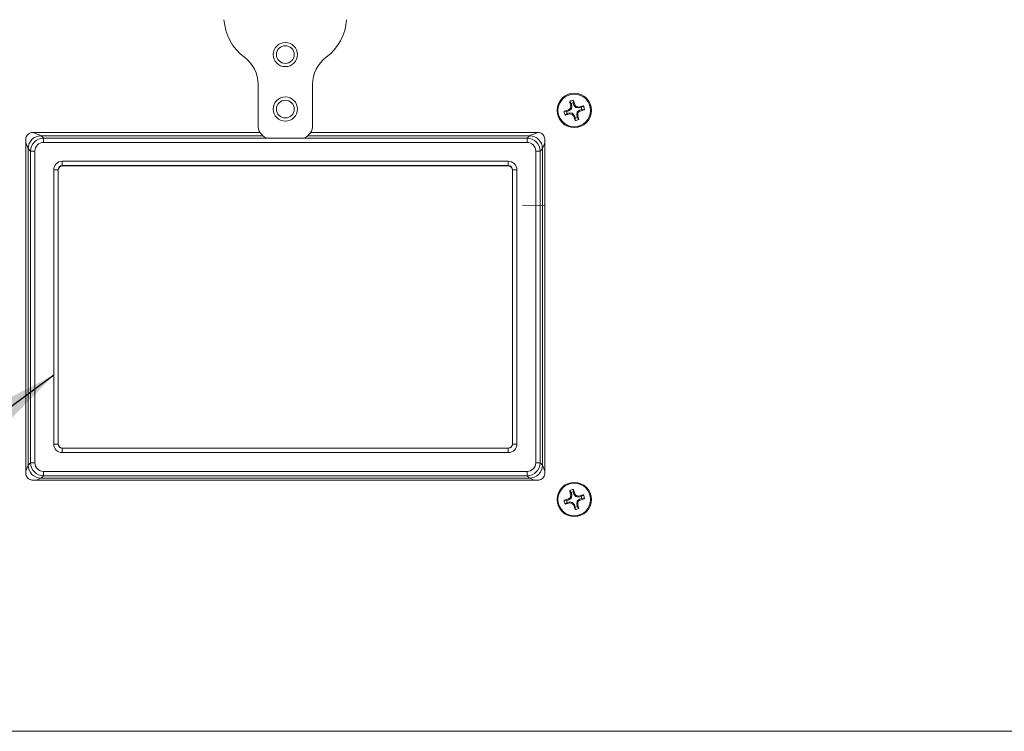
# Model space of a CAD drawing. Units: inches. Extents: x 0.4 to 16.6, y 0.2 to 10.8.
# Drawn here: x 13 to 13.4, y 7.5 to 7.8 of the extents above; entities that cross this region are included whole.
import ezdxf

# ---------------------------------------------------------------- set-up
doc = ezdxf.new("R2010")
doc.units = ezdxf.units.IN
doc.header["$MEASUREMENT"] = 0
doc.styles.add('SLDTEXTSTYLE0', font='TXT', dxfattribs={"width": 0.75})
doc.dimstyles.new('SLDDIMSTYLE0', dxfattribs={"dimtxt": 0.18, "dimasz": 0.14, "dimexe": 0, "dimexo": 0.0625, "dimgap": 0, "dimtad": 0, "dimtih": 1, "dimtoh": 1, "dimdec": 0, "dimrnd": 1e-09, "dimzin": 0, "dimdsep": 46, "dimtxsty": 'Standard', "dimsah": 1, "dimcen": 0.09, "dimadec": 0, "dimazin": 0, "dimtfac": 0.14, "dimtdec": 0, "dimtofl": 0, "dimtmove": 0, "dimatfit": 3, "dimfxl": 0, "dimfrac": 2, "dimtolj": 1, "dimtzin": 0, "dimarcsym": 0})
doc.dimstyles.new('SLDDIMSTYLE2', dxfattribs={"dimtxt": 0.1377952755905512, "dimasz": 0.14, "dimexe": 0, "dimexo": 0.0625, "dimgap": 0.0344488188976378, "dimtad": 1, "dimlfac": 20, "dimrnd": 1e-09, "dimzin": 12, "dimdsep": 46, "dimtxsty": 'SLDTEXTSTYLE0', "dimblk1": 'CLOSED', "dimblk2": 'CLOSED', "dimsah": 1, "dimcen": 0.09, "dimadec": 0, "dimazin": 3, "dimtfac": 1, "dimtofl": 0, "dimtmove": 0, "dimatfit": 3, "dimldrblk": 'CLOSED', "dimfxl": 0, "dimfrac": 2, "dimtolj": 1, "dimtzin": 12, "dimarcsym": 0})

# ---------------------------------------------------------------- blocks, each defined once
blk = doc.blocks.new('_CLOSED')
at = {"color": 0, "linetype": 'ByBlock', "lineweight": -2}
for p, q in [((-1, 0.166667), (0, 0)), ((-1, 0.166667), (-1, -0.166667)), ((0, 0), (-1, -0.166667)), ((0, 0), (-1, 0))]:
    blk.add_line(p, q, dxfattribs=at)
blk = doc.blocks.new('_D_1')
at = {"color": 7, "linetype": 'Continuous', "lineweight": 0}
for p, q in [((13.11914244390904, 9.144024542383155), (15.28615246334236, 9.144024542383146)), ((15.2467823846022, 7.222511778110529), (15.24678238460221, 9.144024542383146)), ((14.82186578160839, 8.263047451313545), (14.82186578160839, 8.305031949638371)), ((14.82186578160839, 8.305031949638371), (15.0406157812564, 8.30503194963837)), ((15.0406157812564, 8.30503194963837), (15.0406157812564, 8.263047451313543)), ((14.82186578160839, 7.957601256520718), (14.82186578160839, 7.915616758195892)), ((15.0406157812564, 7.915616758195891), (15.0406157812564, 7.957601256520717)), ((14.82186578160839, 7.915616758195892), (15.0406157812564, 7.915616758195891)), ((13.63867244390904, 7.222511778110534), (15.28615246334236, 7.222511778110529))]:
    blk.add_line(p, q, dxfattribs=at)
at = {"color": 7, "linetype": 'Continuous', "lineweight": 0, "xscale": 0.14, "yscale": 0.14}
for p, rotation in [((15.24678238460221, 9.144024542383146, 0.0905263058565026), 90.00000000000021), ((15.2467823846022, 7.222511778110529, 0.0905263058565026), 270.0000000000002)]:
    blk.add_blockref('_CLOSED', p, dxfattribs=dict(at, rotation=rotation))
at = {"color": 7, "linetype": 'Continuous', "lineweight": 0, "char_height": 0.1377952755905512, "attachment_point": 1, "rotation": 89.99999999999982, "style": 'SLDTEXTSTYLE0'}
for s, insert in [('38.43', (15.06915494014544, 7.881239698655951)), ('976', (14.86298834367455, 7.957601256520718))]:
    blk.add_mtext(s, dxfattribs=dict(at, insert=insert))

msp = doc.modelspace()

# ---------------------------------------------------------------- linework, layer by layer
at = {"color": 7, "linetype": 'Continuous', "lineweight": 15}
for p, q in [((13.06727237967616, 7.774261779238688), (13.06727237967616, 7.755511777173646)), ((13.09227236287422, 7.755511777173646), (13.09227236287422, 7.774261779238688)), ((13.2108528996884, 7.765555805144177), (13.21018557406407, 7.7665327551917)), ((13.21184690687221, 7.765831784622706), (13.21191504741838, 7.767012921644776)), ((13.20881185126677, 7.761945808180504), (13.2076306995782, 7.762013948726672)), ((13.20985320190366, 7.762234928840557), (13.20881185126677, 7.761945808180504)), ((13.20985320190366, 7.762234928840557), (13.20965051091183, 7.762636820197874)), ((13.21096970367241, 7.763107761424187), (13.20985320190366, 7.762234928840557)), ((13.21096970367241, 7.763107761424187), (13.21054270327182, 7.763349201301719)), ((13.21114200568196, 7.764514439840785), (13.21069315220049, 7.764480956227589)), ((13.2108528996884, 7.765555805144177), (13.21114200568196, 7.764514439840785)), ((13.21114200568196, 7.764514439840785), (13.21096970367241, 7.763107761424187)), ((13.21213604219876, 7.764790419319312), (13.21184690687221, 7.765831784622706)), ((13.21213604219876, 7.764790419319312), (13.21253793355608, 7.764993139644137)), ((13.2130088747824, 7.76367391755057), (13.21213604219876, 7.764790419319312)), ((13.2130088747824, 7.76367391755057), (13.21325028532693, 7.764100932617655)), ((13.2144155385325, 7.763501615541017), (13.2130088747824, 7.76367391755057)), ((13.21357500157578, 7.761634761107079), (13.21469150334453, 7.762507593690709)), ((13.2144155385325, 7.763501615541017), (13.2143820402528, 7.763950483688987)), ((13.21545688916939, 7.76379073620107), (13.2144155385325, 7.763501615541017)), ((13.21469150334453, 7.762507593690709), (13.21573288331442, 7.76279672901726)), ((13.21469150334453, 7.762507593690709), (13.21489422366935, 7.76210571699989)), ((13.21545688916939, 7.76379073620107), (13.21643385388341, 7.764458047158905)), ((13.21573288331442, 7.76279672901726), (13.21691403500298, 7.762728588471091)), ((13.2090878160788, 7.760951786330195), (13.20811088069778, 7.760284475372362)), ((13.2090878160788, 7.760951786330195), (13.21012919604869, 7.761240921656746)), ((13.21012919604869, 7.761240921656746), (13.21016269432838, 7.760792038842278)), ((13.21012919604869, 7.761240921656746), (13.21153585979879, 7.761068619647194)), ((13.21153585979879, 7.761068619647194), (13.21129444925425, 7.760641604580108)), ((13.21153585979879, 7.761068619647194), (13.21240869238242, 7.75995211787845)), ((13.21240869238242, 7.75995211787845), (13.2120068010251, 7.759749397553626)), ((13.21240869238242, 7.75995211787845), (13.21269782770897, 7.758910752575058)), ((13.21269782770897, 7.758910752575058), (13.2126296871628, 7.757729600886489)), ((13.21340272889922, 7.760228097356978), (13.21357500157578, 7.761634761107079)), ((13.21340272889922, 7.760228097356978), (13.2138515823807, 7.760261580970173)), ((13.21369183489278, 7.759186732053586), (13.21340272889922, 7.760228097356978)), ((13.21357500157578, 7.761634761107079), (13.21400203130937, 7.761393335896044)), ((13.21369183489278, 7.759186732053586), (13.21435916051711, 7.758209782006062)), ((12.96077235797349, 7.749111772440378), (12.96077235797349, 7.595911779219774)), ((13.06818381448052, 7.752261784051176), (12.96392236958429, 7.752261784051176)), ((12.96775507730853, 7.750761782712654), (12.9688576019054, 7.749659258115779)), ((12.9688576019054, 7.747693448824974), (12.9688576019054, 7.749659258115779)), ((12.9688576019054, 7.749659258115779), (13.19068714064497, 7.749659258115779)), ((13.19562235829958, 7.752261784051176), (13.09136089873686, 7.752261784051176)), ((13.19068714064497, 7.749659258115779), (13.19178965057535, 7.750761782712654)), ((13.19068714064497, 7.747693448824974), (13.19068714064497, 7.749659258115779)), ((13.19877236991038, 7.595911779219774), (13.19877236991038, 7.749111772440378)), ((12.96296018869949, 7.743761830243368), (12.96185766410261, 7.744864354840243)), ((12.96185766410261, 7.744864354840243), (12.96185766410261, 7.599569944627001)), ((13.19068714064497, 7.747693448824974), (12.9688576019054, 7.747693448824974)), ((13.19768707844776, 7.744864354840243), (13.19658453918439, 7.743761830243368)), ((13.19768707844776, 7.599569944627001), (13.19768707844776, 7.744864354840243)), ((12.96296018869949, 7.743761830243368), (12.96492599799029, 7.743761830243368)), ((12.96296018869949, 7.600672469223877), (12.96296018869949, 7.743761830243368)), ((12.96492599799029, 7.743761830243368), (12.96492599799029, 7.600672469223877)), ((13.19461872989359, 7.600672469223877), (13.19461872989359, 7.743761830243368)), ((13.19461872989359, 7.743761830243368), (13.19658453918439, 7.743761830243368)), ((13.19658453918439, 7.743761830243368), (13.19658453918439, 7.600672469223877)), ((12.97357361409229, 7.609320092659127), (12.97357361409229, 7.735114214141367)), ((12.97357361409229, 7.735114214141367), (12.97553942338309, 7.735114214141367)), ((12.97553942338309, 7.735114214141367), (12.97553942338309, 7.609320092659127)), ((12.97564798479565, 7.735005652728812), (12.97553942338309, 7.735114214141367)), ((12.97564798479565, 7.735005652728812), (12.97564798479565, 7.609428661404931)), ((12.9775052326739, 7.739045818056477), (13.18203950987647, 7.739045818056477)), ((12.9775052326739, 7.737080023432171), (12.9775052326739, 7.739045818056477)), ((13.18203950987647, 7.737080023432171), (12.9775052326739, 7.737080023432171)), ((12.9775052326739, 7.737080023432171), (12.97761379408646, 7.736971447353117)), ((13.18193094846392, 7.736971447353117), (12.97761379408646, 7.736971447353117)), ((13.18193094846392, 7.736971447353117), (13.18203950987647, 7.737080023432171)), ((13.18203950987647, 7.737080023432171), (13.18203950987647, 7.739045818056477)), ((13.18400531916728, 7.735114214141367), (13.18389675775472, 7.735005652728812)), ((13.18389675775472, 7.609428661404931), (13.18389675775472, 7.735005652728812)), ((13.18400531916728, 7.735114214141367), (13.18597112845808, 7.735114214141367)), ((13.18400531916728, 7.609320092659127), (13.18400531916728, 7.735114214141367)), ((13.18597112845808, 7.735114214141367), (13.18597112845808, 7.609320092659127)), ((13.1884859340735, 7.718977781884143), (13.19877236991038, 7.718728290099627)), ((12.97357361409229, 7.609320092659127), (12.97553942338309, 7.609320092659127)), ((12.97553942338309, 7.609320092659127), (12.97564798479565, 7.609428661404931)), ((13.18389675775472, 7.609428661404931), (13.18400531916728, 7.609320092659127)), ((13.18400531916728, 7.609320092659127), (13.18597112845808, 7.609320092659127)), ((12.97761379408646, 7.607462852114127), (12.9775052326739, 7.607354290701572)), ((12.9775052326739, 7.605388481410769), (12.9775052326739, 7.607354290701572)), ((12.9775052326739, 7.607354290701572), (13.18203950987647, 7.607354290701572)), ((13.18203950987647, 7.605388481410769), (12.9775052326739, 7.605388481410769)), ((12.97761379408646, 7.607462852114127), (13.18193094846392, 7.607462852114127)), ((13.18203950987647, 7.607354290701572), (13.18193094846392, 7.607462852114127)), ((13.18203950987647, 7.605388481410769), (13.18203950987647, 7.607354290701572)), ((12.96185766410261, 7.599569944627001), (12.96296018869949, 7.600672469223877)), ((12.96296018869949, 7.600672469223877), (12.96492599799029, 7.600672469223877)), ((13.19461872989359, 7.600672469223877), (13.19658453918439, 7.600672469223877)), ((13.19658453918439, 7.600672469223877), (13.19768707844776, 7.599569944627001)), ((12.9688576019054, 7.59674085797552), (13.19068714064497, 7.59674085797552)), ((12.9688576019054, 7.594775048684715), (12.9688576019054, 7.59674085797552)), ((13.19068714064497, 7.594775048684715), (13.19068714064497, 7.59674085797552)), ((12.96392236958429, 7.59276177860885), (13.19562235829958, 7.59276177860885)), ((12.9688576019054, 7.594775048684715), (12.96775507730853, 7.59367252408784)), ((12.96775507730853, 7.59367252408784), (13.19178965057535, 7.59367252408784)), ((13.19068714064497, 7.594775048684715), (12.9688576019054, 7.594775048684715)), ((13.19178965057535, 7.59367252408784), (13.19068714064497, 7.594775048684715)), ((13.2108528996884, 7.587055803524761), (13.21018557406407, 7.588032757238908)), ((13.21114200568196, 7.586014438221368), (13.21069315220049, 7.58598095094155)), ((13.2108528996884, 7.587055803524761), (13.21114200568196, 7.586014438221368)), ((13.21114200568196, 7.586014438221368), (13.21096970367241, 7.58460776713802)), ((13.21184690687221, 7.587331783003289), (13.21191504741838, 7.588512927358608)), ((13.21213604219876, 7.586290417699897), (13.21184690687221, 7.587331783003289)), ((13.21213604219876, 7.586290417699897), (13.21253793355608, 7.586493134358096)), ((13.2130088747824, 7.585173915931153), (13.21213604219876, 7.586290417699897)), ((13.21545688916939, 7.585290738248278), (13.21643385388341, 7.585958052872737)), ((13.20881185126677, 7.583445810227712), (13.2076306995782, 7.583513947107255)), ((13.2090878160788, 7.582451792044028), (13.20811088069778, 7.581784481086195)), ((13.20985320190366, 7.583734934554389), (13.20881185126677, 7.583445810227712)), ((13.2090878160788, 7.582451792044028), (13.21012919604869, 7.582740916370706)), ((13.20985320190366, 7.583734934554389), (13.20965051091183, 7.584136822245082)), ((13.21096970367241, 7.58460776713802), (13.20985320190366, 7.583734934554389)), ((13.21012919604869, 7.582740916370706), (13.21016269432838, 7.582292044556111)), ((13.21012919604869, 7.582740916370706), (13.21153585979879, 7.582568618027777)), ((13.21096970367241, 7.58460776713802), (13.21054270327182, 7.584849196015679)), ((13.21153585979879, 7.582568618027777), (13.21129444925425, 7.582141602960691)), ((13.21153585979879, 7.582568618027777), (13.21240869238242, 7.581452116259035)), ((13.21240869238242, 7.581452116259035), (13.2120068010251, 7.581249399600835)), ((13.21240869238242, 7.581452116259035), (13.21269782770897, 7.580410750955641)), ((13.2130088747824, 7.585173915931153), (13.21325028532693, 7.585600930998239)), ((13.2144155385325, 7.585001617588225), (13.2130088747824, 7.585173915931153)), ((13.21340272889922, 7.581728092070938), (13.21357500157578, 7.583134766820912)), ((13.21340272889922, 7.581728092070938), (13.2138515823807, 7.581761583017381)), ((13.21369183489278, 7.58068673043417), (13.21340272889922, 7.581728092070938)), ((13.21357500157578, 7.583134766820912), (13.21469150334453, 7.584007599404542)), ((13.21357500157578, 7.583134766820912), (13.21400203130937, 7.582893337943252)), ((13.2144155385325, 7.585001617588225), (13.2143820402528, 7.585450489402819)), ((13.21545688916939, 7.585290738248278), (13.2144155385325, 7.585001617588225)), ((13.21469150334453, 7.584007599404542), (13.21573288331442, 7.58429672373122)), ((13.21469150334453, 7.584007599404542), (13.21489422366935, 7.583605711713849)), ((13.21573288331442, 7.58429672373122), (13.21691403500298, 7.584228583185052)), ((13.21269782770897, 7.580410750955641), (13.2126296871628, 7.579229606600322)), ((13.21369183489278, 7.58068673043417), (13.21435916051711, 7.579709773053399))]:
    msp.add_line(p, q, dxfattribs=at)
at = {"color": 8, "linetype": 'Continuous', "lineweight": 15}
for p, q in [((13.06946035706712, 7.750761782712654), (12.96775507730853, 7.750761782712654)), ((13.19178965057535, 7.750761782712654), (13.09008438548325, 7.750761782712654)), ((12.96185766410261, 7.744864354840243), (12.96077235797349, 7.747577598163291)), ((13.19877236991038, 7.747577598163291), (13.19768707844776, 7.744864354840243)), ((12.96077235797349, 7.596856708637202), (12.96185766410261, 7.599569944627001)), ((13.19768707844776, 7.599569944627001), (13.19877236991038, 7.596856708637202)), ((12.96775507730853, 7.59367252408784), (12.9654782062778, 7.59276177860885)), ((13.19406650693958, 7.59276177860885), (13.19178965057535, 7.59367252408784)), ((13.07977237127519, 7.477511779653339), (12.11727234349097, 7.477511779653339)), ((14.04227234039341, 7.477511779653339), (13.07977237127519, 7.477511779653339))]:
    msp.add_line(p, q, dxfattribs=at)
at = {"color": 8, "linetype": 'Continuous', "lineweight": 15, "flags": 128}
for points in [[(12.96400507396222, 7.752261784051176), (12.96470118992063, 7.751983325934614), (12.96592650243238, 7.751493200929914), (12.96686446893024, 7.751118017264067), (12.96748137113707, 7.750871253448038), (12.96775507730853, 7.750761782712654)], [(13.19178965057535, 7.750761782712654), (13.19206335674681, 7.750871253448038), (13.19268025895363, 7.751118017264067), (13.193618210785, 7.751493200929914), (13.19484353796325, 7.751983325934614), (13.19553963925516, 7.752261784051176)]]:
    msp.add_lwpolyline(points, dxfattribs=at)
at = {"color": 7, "linetype": 'Continuous', "lineweight": 15}
for centre, radius in [((13.07977236516889, 7.78801177811054), 0.005550000000000094), ((13.07977236516889, 7.788011778110539), 0.004075000000000273), ((13.07977236516889, 7.763011778110538), 0.005550000000000094), ((13.07977236516889, 7.763011778110538), 0.004075000000000273), ((13.21227236516888, 7.762371266241772), 0.007874015748032114), ((13.21227236516888, 7.762371266241772), 0.007483329514897664), ((13.21227236516888, 7.583871266241772), 0.007874015748031258), ((13.21227236516888, 7.583871266241772), 0.007483329514897664)]:
    msp.add_circle(centre, radius, dxfattribs=at)
for centre, radius, start, end in [((13.07516663855499, 7.805620809292012), 0.02357378897684264, 183.8973286063817, 233.1301023541537), ((13.08437809178278, 7.805620809292012), 0.02357378897684264, 306.8698976458479, 356.1026713936199), ((13.05164736516889, 7.774261778110539), 0.01562499999999929, 1.302755197527605e-11, 53.13010235416054), ((13.10789736516888, 7.774261778110539), 0.015625, 126.8698976458395, 179.999999999987), ((13.31970410837422, 7.792536987187224), 0.112563446283063, 193.3570390954537, 194.4329210413763), ((13.21227236516888, 7.762371266241772), 0.004655392841390629, 94.40198713863457, 116.6315314077316), ((13.10432539644801, 7.732727114878183), 0.1129205452588791, 16.60314428216707, 17.67562279839046), ((13.24176630986191, 7.654907278619913), 0.112414761801105, 106.60011125142, 107.6774273554634), ((13.21227236516888, 7.762371266241772), 0.004655392841390629, 184.4019871386353, 206.6315314077373), ((13.21227236516888, 7.762371266241772), 0.003486571253125838, 187.0091045221737, 204.0244140241976), ((13.2895074373537, 7.663538188496165), 0.1272700573815077, 128.3490187961615, 128.8630060797096), ((13.33648688913747, 7.747182789854481), 0.1269775208942268, 172.170240644393, 172.685414068403), ((13.21227236516888, 7.762371266241772), 0.003486571253124848, 97.00910452216017, 114.0244140241894), ((13.11265590087876, 7.684515313383389), 0.1282696416593146, 38.3494134377097, 38.8593922203306), ((13.19705096273778, 7.637909172062997), 0.1272272709926281, 82.17074629640913, 82.68490841618602), ((13.13534615206644, 7.860817536184658), 0.1267750722441449, 308.3480153742607, 308.8640095017235), ((13.24239077625226, 7.655126800252151), 0.1123702957593695, 103.3556302728942, 104.4333670439976), ((13.18280956054108, 7.869734293148132), 0.1123091092109311, 286.5996045044798, 287.6779341024051), ((13.21227236516888, 7.762371266241772), 0.003486571253124183, 7.009104522190914, 24.02441402422202), ((13.21227236516888, 7.762371266241772), 0.004655392841390698, 4.40198713864546, 26.63153140774622), ((13.18205909096577, 7.869999221408756), 0.1127653370769175, 283.3575181005074, 284.431479216317), ((13.22760969056205, 7.887717739237607), 0.1281192065945722, 262.1732660863059, 262.6838478430172), ((13.31022822601514, 7.838901369173168), 0.1261446904880802, 218.3451180235791, 218.8636876342686), ((13.31994019509956, 7.79192908829323), 0.1126283714369019, 196.6016324336557, 197.6769003214537), ((13.21227236516888, 7.762371266241772), 0.00465539284138988, 274.401987138658, 296.6315314077617), ((13.21227236516888, 7.762371266241772), 0.003486571253124833, 277.0091045221918, 294.0244140242169), ((13.08814175996734, 7.77754859223392), 0.1268928690259312, 352.1700688037365, 352.6855859088954), ((13.10484062619835, 7.732205550008313), 0.1125634462919577, 13.35703909554231, 14.43292104138016), ((13.07352236516888, 7.755511778110538), 0.006249999999999645, 180, 245.4046784126581), ((13.08602236516889, 7.755511778110538), 0.006250000000000128, 294.5953215873583, 9.77066398145648e-11), ((12.96777403677587, 7.744845410086532), 0.005916403004573909, 90.18360806706498, 179.8165344237595), ((13.19177067644421, 7.744845380709099), 0.00591643242886466, 0.1837491615294134, 89.8162508384706), ((12.96777402888293, 7.599588888844594), 0.005916395109958069, 180.1834606291239, 269.8164681254351), ((13.19177068433715, 7.599588918222042), 0.00591642453424634, 270.1836729695977, 359.8162557850396), ((13.31968573463072, 7.614032343643689), 0.1125444963440679, 193.3568989666979, 194.4329656962776), ((13.21227236516888, 7.583871266241772), 0.004655392841389743, 94.4019871386354, 116.6315314077364), ((13.33635030622448, 7.568700941107868), 0.1268397378476586, 172.1699608320718, 172.6856938807238), ((13.21227236516888, 7.583871266241772), 0.003486571253124848, 97.00910452216017, 114.0244140241894), ((13.10432509048755, 7.554227201958562), 0.1129208120701693, 16.6030550101735, 17.67553632593639), ((13.1132058327966, 7.506454056910189), 0.1275661403351352, 38.34812266748166, 38.86091261113086), ((13.24243164712245, 7.476461586415073), 0.1125404879144145, 103.3564452140002, 104.4325521028883), ((13.21227236516888, 7.583871266241772), 0.004655392841390629, 4.40198713863456, 26.63153140775599), ((13.24178348880781, 7.476352204605263), 0.1124724502632758, 106.6004822468579, 107.6772463168035), ((13.21227236516888, 7.583871266241772), 0.004655392841390698, 184.4019871386462, 206.631531407747), ((13.18211308745929, 7.691280947541863), 0.1125404879123422, 283.3564452139578, 284.4325521028646), ((13.21227236516888, 7.583871266241772), 0.003486571253125946, 187.0091045221882, 204.0244140242109), ((13.28944742424142, 7.485112324802093), 0.1271746770027959, 128.3485394940305, 128.8629102066066), ((13.22753546874884, 7.708653188430278), 0.1275498019294906, 262.1717613939663, 262.6846229263444), ((13.31054775865472, 7.660656813646635), 0.1265537740883429, 218.3460716233648, 218.8629636551676), ((13.31993585514505, 7.613427814021102), 0.1126238477314191, 196.6016410199813, 197.6769503162085), ((13.1970092658588, 7.459089345727851), 0.1275498017285441, 82.17176139355, 82.68462292673534), ((13.08819442832505, 7.599041592855454), 0.1268397378796147, 352.1699608320554, 352.685693880578), ((13.1048621471676, 7.5537110153376), 0.1125412428189231, 13.35685863752077, 14.43295828886834), ((13.13525383535691, 7.682434173830647), 0.1269238211484685, 308.3480311821669, 308.8634185185136), ((13.18276543971526, 7.6913773603065), 0.1124588235699914, 286.6003223058065, 287.6772163011224), ((13.21227236516888, 7.583871266241772), 0.003486571253124075, 7.009104522176427, 24.02441402422202), ((13.21227236516888, 7.583871266241772), 0.004655392841390766, 274.4019871386572, 296.6315314077568), ((13.21227236516888, 7.583871266241772), 0.003486571253125065, 277.0091045221899, 294.0244140242169)]:
    msp.add_arc(centre, radius, start, end, dxfattribs=at)
for centre, major_axis, ratio, start_param, end_param in [((12.96886840161064, 7.743751036818546), (0.004179655730000675, -0.004179655730001564), 0.9990840676132194, 2.357564018063466, 3.925621289116648), ((13.19067632872713, 7.743751036818546), (0.004179655730002451, 0.00417965573000334), 0.9990840676125824, 5.499156671652441, 7.067213942706834), ((12.96886840161064, 7.743751036818546), (-0.002791520643445011, 0.002791520643445011), 0.9972646886346376, 5.499156671653354, 7.067213942706284), ((13.19067632872713, 7.743751036818546), (0.002791520643445011, 0.002791520643445011), 0.9972646886344783, 5.499156671652825, 7.067213942706813), ((12.97751602683282, 7.73510341159636), (0.002791520643445011, -0.002791520643445011), 0.9972646886343194, 2.357564018062938, 3.92562128911689), ((12.97751602683282, 7.73510341159636), (0.001403385556887571, -0.001403385556887571), 0.9918460937684984, 2.35756401806289, 3.92562128911716), ((12.97761919175267, 7.735000246676512), (0.001395760321720729, -0.001395760321722506), 0.9972646886341586, 2.357564018063943, 3.925621289117832), ((13.1819255385851, 7.735000246676512), (-0.001395760321724282, -0.001395760321722506), 0.9972646886325712, 2.357564018062248, 3.925621289119527), ((13.18202870350494, 7.73510341159636), (-0.002791520643445011, -0.002791520643445011), 0.9972646886340011, 2.357564018062552, 3.925621289117273), ((13.18202870350494, 7.73510341159636), (0.001403385556887571, 0.001403385556887571), 0.9918460937691315, 5.499156671652567, 7.067213942707069), ((12.97751602683282, 7.609330892404553), (0.002791520643445011, 0.002791520643445011), 0.9972646886343194, 2.357564018062713, 3.925621289116662), ((12.97751602683282, 7.609330892404553), (0.001403385556887571, 0.001403385556887571), 0.9918460937694477, 2.357564018062919, 3.925621289116231), ((12.97761919175267, 7.609434057324401), (0.001395760321720729, 0.001395760321722506), 0.9972646886354312, 2.357564018062406, 3.925621289115019), ((13.1819255385851, 7.609434057324401), (-0.001395760321724282, 0.001395760321722506), 0.997264688633844, 2.357564018060711, 3.925621289116714), ((13.18202870350494, 7.609330892404553), (-0.002791520643445011, 0.002791520643445011), 0.9972646886343194, 2.357564018062487, 3.925621289116888), ((13.18202870350494, 7.609330892404553), (0.001403385556887571, -0.001403385556887571), 0.9918460937688148, 5.499156671651957, 7.067213942706779), ((12.96886840161064, 7.600683267182367), (0.004179655730000675, 0.004179655730002452), 0.9990840676129007, 2.357564018062686, 3.925621289116188), ((12.96886840161064, 7.600683267182367), (-0.002791520643445011, -0.002791520643445011), 0.9972646886340011, 5.499156671652583, 7.06721394270615), ((13.19067632872713, 7.600683267182367), (0.002791520643445011, -0.002791520643445011), 0.9972646886340011, 5.499156671652134, 7.067213942706601), ((13.19067632872713, 7.600683267182367), (0.004179655730002451, -0.00417965573000334), 0.9990840676130074, 5.499156671652565, 7.067213942706532)]:
    msp.add_ellipse(centre, major_axis=major_axis, ratio=ratio, start_param=start_param, end_param=end_param, dxfattribs=at)
for points, knots in [([(12.96392236958429, 7.752261784051176), (12.9639176715551, 7.752261772947024), (12.96355817434179, 7.752260923247756), (12.9628388759263, 7.752134870291105), (12.96189335041063, 7.751601264297338), (12.96118473686311, 7.750784478970132), (12.96082178481088, 7.749904464301638), (12.96078603635853, 7.749331142019032), (12.96077235797349, 7.749111772440378)], [0, 0, 0, 0, 0.002871049269776128, 0.219695146649093, 0.4366156980593434, 0.6526211484003916, 0.8670828701058527, 1, 1, 1, 1]), ([(13.19877236991038, 7.749111772440378), (13.198755694231, 7.749354727721468), (13.19871496206332, 7.749948172523397), (13.19832692461054, 7.7508354291), (13.19761433584003, 7.751624949310194), (13.19667524756015, 7.752159417927001), (13.1959726053916, 7.75222773162168), (13.19562235829958, 7.752261784051176)], [0, 0, 0, 0, 0.1471571559463151, 0.3594474212360931, 0.5724348944267521, 0.7868709827334363, 1, 1, 1, 1]), ([(12.96077235797349, 7.595911779219774), (12.96080681156607, 7.59555964847956), (12.96087571452458, 7.594855430197244), (12.96141246073789, 7.593916071432378), (12.96220360762536, 7.593203490469568), (12.96309052833969, 7.592818176152359), (12.96368255623656, 7.592778037581101), (12.96392236958429, 7.59276177860885)], [0, 0, 0, 0, 0.2126734029390346, 0.4253207158831788, 0.6387113610519836, 0.8536524402584914, 1, 1, 1, 1]), ([(13.19562235829958, 7.59276177860885), (13.19573819912598, 7.592765721604622), (13.19620904114571, 7.59278174814855), (13.19701963952921, 7.593022439688656), (13.19790317388934, 7.593650487660931), (13.19852225128177, 7.594537687556688), (13.19875404460012, 7.595341042099856), (13.19876886869985, 7.59580273490986), (13.19877236991038, 7.595911779219774)], [0, 0, 0, 0, 0.07078600757490945, 0.2877139935139328, 0.5044084528530124, 0.7199289009971341, 0.9338517753449809, 1, 1, 1, 1])]:
    msp.add_open_spline(points, degree=3, knots=knots, dxfattribs=at)

# ---------------------------------------------------------------- dimensions: what is measured, and where the dimension line sits
at = {"color": 7, "linetype": 'Continuous', "lineweight": 0}
dim = msp.add_linear_dim(base=(15.24678238460221, 9.144024542383148), p1=(13.59930236516888, 7.222511778110534), p2=(13.07977236516888, 9.144024542383155), angle=90.0000000000002, dimstyle='SLDDIMSTYLE2', dxfattribs=at)
dim.commit()
dim.dimension.update_dxf_attribs({"geometry": '_D_1', "text_midpoint": (15.24678238460221, 8.110324358500412), "dimtype": 160})

# ---------------------------------------------------------------- leaders
msp.add_leader([(12.9735736160218, 7.640889450971712), (11.76956205709689, 6.755459483572157)], dimstyle='SLDDIMSTYLE0', dxfattribs=at)

doc.saveas('drawing.dxf')
